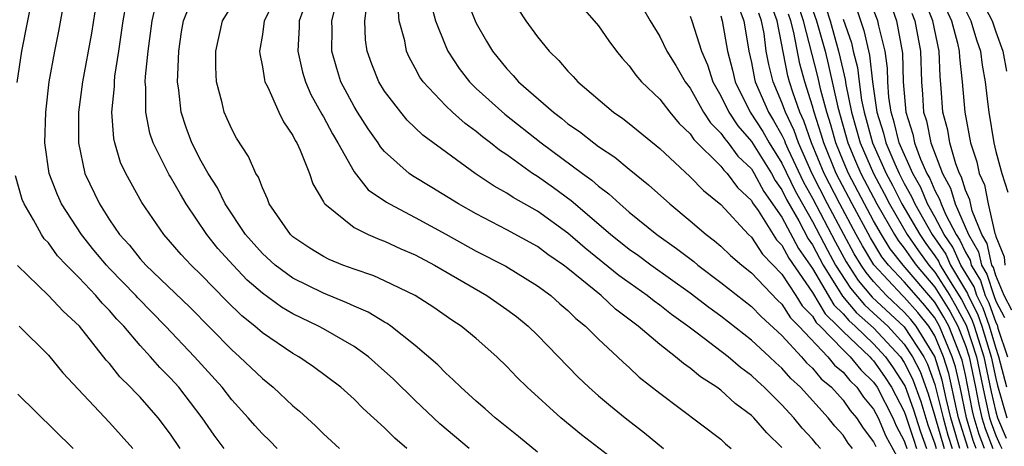
# Model space of a CAD drawing. Units: inches. Extents: x 2508000 to 2511000, y 1500000 to 1503000.
# Drawn here: x 2508471 to 2508536, y 1501427 to 1501455 of the extents above; entities that cross this region are included whole.
import ezdxf

# ---------------------------------------------------------------- set-up
doc = ezdxf.new("R2010")
doc.units = ezdxf.units.IN
doc.header["$MEASUREMENT"] = 0
doc.layers.add('LD25081500_2ft', color=113, linetype='Continuous')

msp = doc.modelspace()

# ---------------------------------------------------------------- linework, layer by layer
at = {"layer": 'LD25081500_2ft'}
for points, elevation in [([(2508470.96, 1501450.96), (2508471.274, 1501453), (2508472.05, 1501457)], 7362), ([(2508476.256, 1501457), (2508475.816, 1501454.184), (2508475.235, 1501451), (2508474.975, 1501449), (2508474.962, 1501447), (2508475.394, 1501445), (2508476.341, 1501443), (2508477, 1501441.969), (2508477.659, 1501441), (2508478.298, 1501440.298), (2508479, 1501439.409), (2508479.375, 1501439), (2508482.25, 1501436.25), (2508485, 1501433.443), (2508485.506, 1501433), (2508487, 1501431.567), (2508487.717, 1501431), (2508489, 1501429.786), (2508489.428, 1501429.428), (2508490.48, 1501428.48), (2508491, 1501427.96), (2508492.053, 1501427)], 7358), ([(2508511, 1501425.481), (2508507.877, 1501427.877), (2508506.53, 1501429), (2508504.335, 1501431), (2508503.658, 1501431.658), (2508503, 1501432.366), (2508502.346, 1501433), (2508501, 1501434.189), (2508500.016, 1501435), (2508499.398, 1501435.399), (2508498.216, 1501436.216), (2508497, 1501437.004), (2508495, 1501437.98), (2508494.297, 1501438.297), (2508493, 1501438.728), (2508492.268, 1501439), (2508491.373, 1501439.373), (2508491, 1501439.556), (2508490.109, 1501440.109), (2508489, 1501440.851), (2508488.837, 1501441), (2508487.456, 1501443), (2508487.335, 1501443.335), (2508487, 1501444.05), (2508486.746, 1501444.746), (2508486.576, 1501445), (2508486.097, 1501446.098), (2508485.312, 1501447.312), (2508485, 1501447.892), (2508484.509, 1501449), (2508484.379, 1501449.621), (2508484.007, 1501451), (2508483.948, 1501451.949), (2508483.951, 1501453), (2508484.388, 1501455), (2508485.627, 1501457)], 7350), ([(2508488.152, 1501457), (2508487.12, 1501455), (2508487, 1501454.091), (2508486.819, 1501453), (2508486.83, 1501452.83), (2508487, 1501451.985), (2508487.131, 1501451.131), (2508487.17, 1501451), (2508487.351, 1501450.649), (2508488.074, 1501449), (2508488.383, 1501448.383), (2508489, 1501447.493), (2508489.159, 1501447.159), (2508489.259, 1501447), (2508489.483, 1501446.517), (2508490.079, 1501445), (2508490.311, 1501444.311), (2508491, 1501443.144), (2508491.045, 1501443.045), (2508491.09, 1501443), (2508493, 1501441.471), (2508493.927, 1501441), (2508494.681, 1501440.681), (2508495, 1501440.568), (2508496.066, 1501440.066), (2508497, 1501439.681), (2508498.271, 1501439), (2508501.679, 1501437), (2508503, 1501436.083), (2508503.625, 1501435.625), (2508504.393, 1501435), (2508505, 1501434.41), (2508507.668, 1501431.669), (2508508.37, 1501431), (2508509, 1501430.444), (2508509.78, 1501429.78), (2508510.736, 1501429), (2508512.013, 1501428.013), (2508513.249, 1501427)], 7348), ([(2508522.676, 1501456.676), (2508523.266, 1501455), (2508523.819, 1501453), (2508524.056, 1501452.056), (2508524.653, 1501449.347), (2508525.313, 1501447), (2508525.809, 1501445.809), (2508526.165, 1501445), (2508527.216, 1501443), (2508528.355, 1501441), (2508528.601, 1501440.601), (2508529, 1501440.099), (2508529.446, 1501439.446), (2508529.772, 1501439), (2508531, 1501437.565), (2508531.977, 1501435.976), (2508532.503, 1501435), (2508533, 1501433.745), (2508533.24, 1501433), (2508533.66, 1501431), (2508533.877, 1501429.877), (2508534.082, 1501429), (2508534.292, 1501428.293), (2508534.788, 1501427)], 7314), ([(2508533.705, 1501457), (2508534.754, 1501455), (2508535, 1501454.259), (2508535.451, 1501453), (2508535.685, 1501451.685)], 7294), ([(2508487.974, 1501427), (2508487.492, 1501427.492), (2508487, 1501427.963), (2508486.5, 1501428.5), (2508486.073, 1501429), (2508485, 1501430.185), (2508484.369, 1501431), (2508482.565, 1501433), (2508480.666, 1501435), (2508478.848, 1501436.848), (2508478.72, 1501437), (2508477, 1501438.782), (2508476.795, 1501439), (2508475.978, 1501439.978), (2508475.165, 1501441), (2508473.864, 1501443), (2508473.596, 1501443.596), (2508473.051, 1501445), (2508472.771, 1501447), (2508472.827, 1501449), (2508473.047, 1501451), (2508473.412, 1501453), (2508473.692, 1501454.308), (2508473.996, 1501455.996)], 7360), ([(2508496.456, 1501427), (2508495.666, 1501427.666), (2508495, 1501428.338), (2508493.607, 1501429.607), (2508493, 1501430.223), (2508492.128, 1501431), (2508490.345, 1501432.345), (2508489.385, 1501433), (2508489, 1501433.216), (2508487, 1501434.563), (2508486.503, 1501435), (2508485.669, 1501435.669), (2508484.662, 1501436.662), (2508483, 1501438.368), (2508482.343, 1501439), (2508481.69, 1501439.69), (2508481, 1501440.51), (2508480.553, 1501441), (2508479.106, 1501443.106), (2508478.068, 1501445), (2508477.723, 1501445.724), (2508477.345, 1501447), (2508477.281, 1501447.281), (2508477.153, 1501449), (2508477.318, 1501450.682), (2508477.318, 1501451), (2508477.358, 1501451.357), (2508477.619, 1501453), (2508477.892, 1501455), (2508478.08, 1501456.08)], 7356), ([(2508500.538, 1501427), (2508498.609, 1501428.609), (2508497, 1501430.125), (2508495.552, 1501431.552), (2508495, 1501432.066), (2508493.939, 1501433), (2508493, 1501433.67), (2508491, 1501434.822), (2508490.682, 1501435), (2508489, 1501435.807), (2508488.249, 1501436.249), (2508487, 1501437.164), (2508486.018, 1501438.018), (2508485.081, 1501439), (2508484.091, 1501440.091), (2508483.375, 1501441), (2508482.018, 1501443), (2508481.635, 1501443.635), (2508481, 1501444.768), (2508480.908, 1501444.908), (2508479.855, 1501447), (2508479.645, 1501447.645), (2508479.368, 1501449), (2508479.37, 1501450.63), (2508479.338, 1501451), (2508479.354, 1501451.354), (2508479.526, 1501453), (2508479.785, 1501455), (2508480.033, 1501456.033)], 7354), ([(2508505, 1501426.746), (2508503.769, 1501427.769), (2508502.234, 1501429), (2508501.59, 1501429.59), (2508501, 1501430.089), (2508499.979, 1501431), (2508499.495, 1501431.495), (2508499, 1501431.92), (2508498.473, 1501432.473), (2508497, 1501433.731), (2508495.413, 1501435), (2508495.172, 1501435.172), (2508495, 1501435.261), (2508493.922, 1501435.922), (2508493, 1501436.312), (2508492.538, 1501436.538), (2508491, 1501437.155), (2508489, 1501438.145), (2508487.837, 1501439), (2508487, 1501439.768), (2508485.904, 1501441), (2508484.568, 1501443), (2508484.062, 1501444.062), (2508483.454, 1501445), (2508483, 1501445.798), (2508482.378, 1501447), (2508482.014, 1501448.014), (2508481.692, 1501449), (2508481.543, 1501450.457), (2508481.459, 1501451), (2508481.46, 1501451.46), (2508481.532, 1501453), (2508481.721, 1501454.279), (2508481.849, 1501455), (2508482.394, 1501456.394)], 7352), ([(2508523.519, 1501427), (2508523.27, 1501427.27), (2508523, 1501427.606), (2508522.32, 1501428.32), (2508521.78, 1501429), (2508521, 1501429.854), (2508519.844, 1501431), (2508519.395, 1501431.395), (2508519, 1501431.781), (2508518.294, 1501432.294), (2508517.481, 1501433), (2508515.446, 1501434.554), (2508514.851, 1501435), (2508513.767, 1501435.767), (2508513, 1501436.371), (2508512.634, 1501436.633), (2508512.189, 1501437), (2508510.321, 1501438.321), (2508508.115, 1501440.115), (2508507, 1501441.095), (2508505, 1501442.527), (2508503.419, 1501443.419), (2508503, 1501443.706), (2508502.162, 1501444.162), (2508500.935, 1501445), (2508497.499, 1501447.499), (2508496.484, 1501448.484), (2508496.056, 1501449), (2508495, 1501450.387), (2508494.624, 1501451), (2508494.155, 1501452.155), (2508493.868, 1501453), (2508493.757, 1501453.757), (2508493.714, 1501455), (2508493.811, 1501455.811)], 7342), ([(2508525.607, 1501427), (2508525.341, 1501427.341), (2508525, 1501427.862), (2508524.453, 1501428.453), (2508524.015, 1501429), (2508522.206, 1501431), (2508521.572, 1501431.572), (2508521, 1501432.242), (2508520.597, 1501432.597), (2508520.185, 1501433), (2508519, 1501434.084), (2508517, 1501435.648), (2508516.216, 1501436.216), (2508515, 1501437.159), (2508512.411, 1501439), (2508511.603, 1501439.603), (2508511, 1501440.024), (2508509.78, 1501441), (2508507.217, 1501443.217), (2508506.055, 1501444.055), (2508505, 1501444.797), (2508504.682, 1501445), (2508503, 1501446.208), (2508502.522, 1501446.522), (2508501.934, 1501447), (2508501.4, 1501447.4), (2508501, 1501447.735), (2508500.264, 1501448.264), (2508499.44, 1501449), (2508499, 1501449.425), (2508497.519, 1501451), (2508497.305, 1501451.305), (2508497, 1501451.891), (2508496.602, 1501452.602), (2508496.435, 1501453), (2508496.328, 1501453.672), (2508495.963, 1501455), (2508495.891, 1501455.891)], 7340), ([(2508498.056, 1501456.056), (2508498.326, 1501455), (2508499, 1501453.309), (2508499.143, 1501453), (2508499.873, 1501451.873), (2508500.545, 1501451), (2508501, 1501450.559), (2508502.875, 1501448.875), (2508505.245, 1501447), (2508507.95, 1501445), (2508508.564, 1501444.564), (2508509, 1501444.172), (2508509.673, 1501443.673), (2508510.386, 1501443), (2508511, 1501442.471), (2508512.803, 1501441), (2508514.091, 1501440.091), (2508515.225, 1501439.225), (2508515.494, 1501439), (2508517, 1501437.868), (2508519, 1501436.287), (2508519.632, 1501435.632), (2508521, 1501434.397), (2508522.281, 1501433), (2508522.612, 1501432.612), (2508523, 1501432.262), (2508523.561, 1501431.561), (2508524.245, 1501431), (2508525, 1501430.163), (2508525.47, 1501429.47), (2508525.867, 1501429), (2508526.315, 1501428.315), (2508527, 1501427.439), (2508527.133, 1501427.133)], 7338), ([(2508500.382, 1501456.382), (2508500.917, 1501455), (2508501, 1501454.832), (2508501.669, 1501453.669), (2508502.069, 1501453), (2508503, 1501451.854), (2508503.42, 1501451.42), (2508503.77, 1501451), (2508506.042, 1501449), (2508506.592, 1501448.592), (2508507, 1501448.254), (2508507.749, 1501447.749), (2508508.68, 1501447), (2508509, 1501446.77), (2508510.068, 1501446.068), (2508511, 1501445.285), (2508512.259, 1501444.259), (2508513.657, 1501443), (2508515, 1501441.903), (2508516.037, 1501441), (2508516.587, 1501440.587), (2508517, 1501440.243), (2508517.632, 1501439.632), (2508518.374, 1501439), (2508519, 1501438.497), (2508520.707, 1501436.707), (2508521, 1501436.447), (2508521.552, 1501435.552), (2508522.103, 1501435), (2508523.994, 1501433), (2508524.441, 1501432.441), (2508525, 1501431.982), (2508525.437, 1501431.438), (2508525.898, 1501431), (2508526.343, 1501430.343), (2508527, 1501429.567), (2508527.287, 1501429), (2508527.806, 1501427.806), (2508529, 1501425.614)], 7336), ([(2508507.912, 1501455.912), (2508508.72, 1501455), (2508509, 1501454.658), (2508509.674, 1501453.674), (2508510.172, 1501453), (2508510.542, 1501452.542), (2508511, 1501452.048), (2508511.435, 1501451.435), (2508511.814, 1501451), (2508513, 1501449.857), (2508513.653, 1501449), (2508514.267, 1501448.267), (2508515, 1501447.587), (2508515.23, 1501447.23), (2508517, 1501445.484), (2508517.205, 1501445.205), (2508517.422, 1501445), (2508518.083, 1501444.083), (2508519, 1501443.22), (2508519.076, 1501443.076), (2508519.433, 1501442.567), (2508520.653, 1501440.653), (2508521, 1501440.304), (2508521.446, 1501439.446), (2508523, 1501437.201), (2508523.818, 1501435.818), (2508524.665, 1501435), (2508525, 1501434.654), (2508526.757, 1501433), (2508526.865, 1501432.865), (2508527, 1501432.737), (2508527.712, 1501431.712), (2508528.172, 1501431), (2508529, 1501429.408), (2508529.109, 1501429.109), (2508529.598, 1501427.598), (2508529.813, 1501427)], 7332), ([(2508511.871, 1501455.871), (2508512.368, 1501455), (2508513, 1501453.972), (2508513.474, 1501453), (2508514.055, 1501452.055), (2508514.676, 1501451), (2508515, 1501450.582), (2508515.875, 1501449), (2508516.316, 1501448.316), (2508517, 1501447.647), (2508517.256, 1501447.256), (2508517.479, 1501447), (2508518.123, 1501446.123), (2508519, 1501445.296), (2508519.187, 1501445), (2508519.811, 1501443.811), (2508521, 1501442.14), (2508522.084, 1501440.085), (2508523, 1501438.767), (2508524.395, 1501436.395), (2508525, 1501435.81), (2508525.367, 1501435.367), (2508525.783, 1501435), (2508527, 1501433.844), (2508527.785, 1501433), (2508528.283, 1501432.283), (2508529, 1501431.171), (2508529.058, 1501431.058), (2508529.593, 1501429.593), (2508530.074, 1501428.074), (2508530.459, 1501427)], 7330), ([(2508518.086, 1501456.086), (2508518.515, 1501455), (2508518.829, 1501453), (2508519, 1501452.258), (2508519.195, 1501451.195), (2508519.244, 1501451), (2508520.11, 1501449), (2508520.457, 1501448.457), (2508521, 1501447.495), (2508521.161, 1501447.161), (2508521.216, 1501447), (2508521.39, 1501446.61), (2508522.419, 1501444.419), (2508523, 1501443.372), (2508524.502, 1501440.502), (2508525.209, 1501439.21), (2508525.995, 1501437.995), (2508526.905, 1501436.905), (2508529, 1501434.951), (2508530.28, 1501433), (2508530.521, 1501432.521), (2508531, 1501431.174), (2508531.538, 1501429), (2508531.862, 1501427.862), (2508532.126, 1501427)], 7324), ([(2508533.173, 1501427), (2508532.561, 1501429), (2508532.418, 1501429.582), (2508531.911, 1501431.911), (2508531.578, 1501433), (2508531, 1501434.367), (2508530.612, 1501435), (2508529.893, 1501435.893), (2508529, 1501436.896), (2508528.889, 1501437), (2508527.017, 1501439.017), (2508526.26, 1501440.26), (2508525.855, 1501441), (2508524.779, 1501443), (2508523.762, 1501445), (2508522.938, 1501447), (2508522.442, 1501448.442), (2508522.175, 1501449), (2508521.736, 1501450.264), (2508521.501, 1501451), (2508521.392, 1501451.392), (2508520.679, 1501455), (2508520.226, 1501456.226)], 7320), ([(2508534.25, 1501427), (2508533.903, 1501427.903), (2508533.577, 1501429), (2508533.467, 1501429.467), (2508533, 1501431.822), (2508532.781, 1501432.781), (2508532.714, 1501433), (2508531.909, 1501435), (2508531.59, 1501435.59), (2508531, 1501436.566), (2508528.926, 1501439), (2508528.073, 1501440.073), (2508527.503, 1501441), (2508527, 1501441.889), (2508526.401, 1501443), (2508525.35, 1501445), (2508525, 1501445.825), (2508524.52, 1501447), (2508524.19, 1501448.19), (2508523.926, 1501449), (2508523.54, 1501450.46), (2508523.345, 1501451.345), (2508522.413, 1501455), (2508522.051, 1501456.051)], 7316), ([(2508523.864, 1501455.864), (2508524.15, 1501455), (2508524.708, 1501453), (2508525, 1501451.718), (2508525.145, 1501451.146), (2508525.187, 1501450.813), (2508525.559, 1501449), (2508526.115, 1501447), (2508526.981, 1501445), (2508527.689, 1501443.689), (2508528.034, 1501443), (2508529.198, 1501441), (2508529.929, 1501439.929), (2508530.611, 1501439), (2508531, 1501438.545), (2508531.977, 1501437), (2508532.363, 1501436.362), (2508533.061, 1501435.061), (2508533.723, 1501433), (2508534.148, 1501431), (2508534.286, 1501430.286), (2508534.587, 1501429), (2508534.682, 1501428.682), (2508535, 1501427.852), (2508535.254, 1501427.254), (2508535.393, 1501427)], 7312), ([(2508525.852, 1501455.852), (2508526.367, 1501454.367), (2508526.733, 1501452.733), (2508526.926, 1501451), (2508527.211, 1501449), (2508527.638, 1501447.638), (2508527.794, 1501447), (2508528.381, 1501445.619), (2508528.662, 1501445), (2508529, 1501444.342), (2508529.486, 1501443.486), (2508529.688, 1501443), (2508530.825, 1501441), (2508531.712, 1501439.711), (2508532.035, 1501439), (2508533.147, 1501437.147), (2508533.194, 1501437), (2508533.8, 1501435.8), (2508534.082, 1501435), (2508534.69, 1501433), (2508535, 1501431.571), (2508535.113, 1501431.113), (2508535.705, 1501429)], 7308), ([(2508528.099, 1501456.099), (2508528.5, 1501455), (2508528.884, 1501452.884), (2508528.935, 1501451), (2508529.098, 1501449), (2508529.563, 1501447.564), (2508529.675, 1501447), (2508530.067, 1501445.933), (2508530.484, 1501445), (2508530.671, 1501444.67), (2508531, 1501443.88), (2508531.314, 1501443.314), (2508531.408, 1501443), (2508531.719, 1501442.281), (2508532.392, 1501441), (2508532.639, 1501440.639), (2508533, 1501439.843), (2508533.315, 1501439.315), (2508533.384, 1501439), (2508533.992, 1501437.992), (2508534.306, 1501437), (2508534.539, 1501436.539), (2508535, 1501435.231), (2508535.079, 1501435.078), (2508535.134, 1501434.866), (2508535.75, 1501433)], 7304), ([(2508536.041, 1501436.041), (2508535.548, 1501437), (2508535, 1501438.319), (2508534.836, 1501438.836), (2508534.738, 1501439), (2508534.423, 1501440.423), (2508534.079, 1501441), (2508533.439, 1501442.561), (2508533.282, 1501443.282), (2508533, 1501443.912), (2508532.749, 1501444.75), (2508532.611, 1501445), (2508532.366, 1501445.634), (2508531.979, 1501447), (2508531.843, 1501447.843), (2508531.536, 1501449), (2508531.422, 1501450.578), (2508531.348, 1501451.347), (2508531.277, 1501453), (2508530.868, 1501455), (2508530.337, 1501456.337)], 7300), ([(2508489.651, 1501455.651), (2508489.413, 1501455), (2508489.409, 1501454.591), (2508489.328, 1501453), (2508489.637, 1501451.637), (2508489.826, 1501451), (2508490.178, 1501450.178), (2508490.888, 1501448.888), (2508491, 1501448.71), (2508491.59, 1501447.59), (2508491.943, 1501447), (2508493, 1501445.112), (2508493.935, 1501443.935), (2508495.118, 1501443.118), (2508495.318, 1501443), (2508497, 1501442.121), (2508499, 1501441.032), (2508501, 1501439.914), (2508502.924, 1501438.924), (2508505, 1501437.652), (2508505.872, 1501437), (2508506.466, 1501436.466), (2508507, 1501436.019), (2508507.507, 1501435.507), (2508508.155, 1501435), (2508509, 1501434.151), (2508510.236, 1501433), (2508510.622, 1501432.622), (2508511, 1501432.293), (2508511.667, 1501431.667), (2508513, 1501430.626), (2508517, 1501427.595), (2508517.306, 1501427.306), (2508517.687, 1501427)], 7346), ([(2508521, 1501427.052), (2508520.008, 1501428.008), (2508519.163, 1501429), (2508519, 1501429.161), (2508517.943, 1501429.943), (2508517, 1501430.814), (2508516.749, 1501431), (2508515.678, 1501431.678), (2508515, 1501432.252), (2508514.553, 1501432.553), (2508514.044, 1501433), (2508513, 1501433.798), (2508511.602, 1501435), (2508510.112, 1501436.112), (2508509.166, 1501437), (2508507, 1501438.767), (2508506.695, 1501439), (2508505.691, 1501439.691), (2508505, 1501440.22), (2508503, 1501441.317), (2508501, 1501442.346), (2508499.827, 1501443), (2508498.083, 1501444.083), (2508496.834, 1501444.834), (2508496.609, 1501445), (2508495, 1501446.445), (2508494.74, 1501446.74), (2508494.578, 1501447), (2508493.921, 1501447.921), (2508493.233, 1501449), (2508493, 1501449.385), (2508492.147, 1501451), (2508491.87, 1501451.87), (2508491.549, 1501453), (2508491.562, 1501454.438), (2508491.543, 1501455), (2508491.746, 1501455.746)], 7344), ([(2508503.746, 1501455.746), (2508504.251, 1501455), (2508505, 1501453.938), (2508505.768, 1501453), (2508506.402, 1501452.402), (2508507, 1501451.686), (2508507.338, 1501451.338), (2508507.637, 1501451), (2508509.985, 1501449), (2508510.593, 1501448.593), (2508511, 1501448.275), (2508513, 1501446.636), (2508515, 1501444.788), (2508515.874, 1501443.874), (2508517, 1501442.958), (2508518.801, 1501441), (2508519, 1501440.819), (2508519.721, 1501439.721), (2508521, 1501438.413), (2508521.91, 1501437), (2508522.326, 1501436.325), (2508523, 1501435.651), (2508523.242, 1501435.242), (2508523.493, 1501435), (2508525, 1501433.443), (2508525.47, 1501433), (2508526.151, 1501432.151), (2508527, 1501431.346), (2508527.233, 1501431), (2508528.252, 1501429), (2508528.479, 1501428.479), (2508529, 1501427.501), (2508529.167, 1501427)], 7334), ([(2508515, 1501455.289), (2508515.107, 1501455), (2508515.735, 1501453), (2508516.117, 1501452.117), (2508516.475, 1501451), (2508517, 1501450.089), (2508517.521, 1501449), (2508518.106, 1501448.106), (2508519, 1501447.081), (2508520.308, 1501445), (2508520.546, 1501444.546), (2508521, 1501443.921), (2508521.296, 1501443.296), (2508522.097, 1501441.903), (2508522.723, 1501440.723), (2508523, 1501440.325), (2508523.694, 1501439), (2508524.971, 1501436.971), (2508525.879, 1501435.879), (2508527, 1501434.884), (2508528.752, 1501433), (2508529, 1501432.627), (2508529.545, 1501431.545), (2508530.077, 1501430.077), (2508530.549, 1501428.549), (2508531, 1501427.295), (2508531.085, 1501427)], 7328), ([(2508517, 1501455.317), (2508517.096, 1501455), (2508517.435, 1501453), (2508517.762, 1501451.762), (2508517.931, 1501451), (2508518.929, 1501449), (2508519.744, 1501447.744), (2508520.164, 1501447), (2508521, 1501445.677), (2508521.857, 1501443.857), (2508522.333, 1501443), (2508523, 1501441.852), (2508523.975, 1501439.975), (2508524.51, 1501439), (2508525.484, 1501437.484), (2508526.393, 1501436.392), (2508527, 1501435.857), (2508527.919, 1501435), (2508529, 1501433.832), (2508529.546, 1501433), (2508530.033, 1501432.033), (2508530.561, 1501430.562), (2508531, 1501429.107), (2508531.606, 1501427)], 7326), ([(2508532.646, 1501427), (2508532.26, 1501428.26), (2508532.049, 1501429), (2508531.741, 1501430.259), (2508531.476, 1501431.476), (2508531, 1501433.025), (2508529.788, 1501435), (2508529.436, 1501435.437), (2508529, 1501435.927), (2508527.848, 1501437), (2508527, 1501437.915), (2508526.506, 1501438.506), (2508526.182, 1501439), (2508525.734, 1501439.734), (2508525.044, 1501441), (2508523.984, 1501443), (2508522.981, 1501444.981), (2508522.077, 1501447), (2508521.802, 1501447.801), (2508521.226, 1501449), (2508521, 1501449.651), (2508520.42, 1501451), (2508520.134, 1501452.134), (2508519.975, 1501453), (2508519.833, 1501454.167), (2508519.667, 1501455), (2508519.487, 1501455.487)], 7322), ([(2508533.711, 1501427), (2508533.514, 1501427.514), (2508533.071, 1501429), (2508532.654, 1501431), (2508532.346, 1501432.346), (2508532.146, 1501433), (2508531.314, 1501435), (2508531, 1501435.542), (2508530.35, 1501436.35), (2508529.771, 1501437), (2508529, 1501437.906), (2508527.978, 1501439), (2508527.545, 1501439.545), (2508526.785, 1501440.785), (2508525.588, 1501443), (2508524.55, 1501445), (2508523.731, 1501447), (2508523.573, 1501447.573), (2508523.107, 1501449), (2508523, 1501449.404), (2508522.49, 1501451), (2508522.165, 1501452.165), (2508521.775, 1501454.225), (2508521.574, 1501455), (2508521.427, 1501455.427)], 7318), ([(2508535.703, 1501431), (2508535.198, 1501433), (2508535, 1501433.6), (2508534.581, 1501435), (2508534.169, 1501436.169), (2508533.75, 1501437), (2508533.57, 1501437.569), (2508532.709, 1501439), (2508532.175, 1501440.175), (2508531.612, 1501441), (2508531, 1501442.165), (2508530.528, 1501443), (2508530.078, 1501444.078), (2508529.555, 1501445), (2508528.678, 1501447), (2508528.349, 1501448.349), (2508528.144, 1501449), (2508528, 1501450), (2508527.925, 1501451), (2508527.901, 1501451.901), (2508527.745, 1501453), (2508527.336, 1501454.665), (2508527.276, 1501455), (2508527, 1501455.72)], 7306), ([(2508529.497, 1501455.497), (2508529.694, 1501455), (2508530.056, 1501453), (2508530.127, 1501451), (2508530.199, 1501450.199), (2508530.27, 1501449), (2508530.449, 1501448.449), (2508530.736, 1501447), (2508531.495, 1501445), (2508532.032, 1501444.032), (2508532.34, 1501443), (2508533.195, 1501441), (2508533.869, 1501439.869), (2508534.061, 1501439), (2508534.414, 1501438.414), (2508534.862, 1501437), (2508535, 1501436.648), (2508535.56, 1501435.56)], 7302), ([(2508531.744, 1501455.744), (2508532.092, 1501455), (2508532.48, 1501453.52), (2508532.59, 1501453), (2508532.607, 1501452.607), (2508532.79, 1501451), (2508532.956, 1501449), (2508533.332, 1501447), (2508533.75, 1501445.751), (2508533.908, 1501445), (2508534.245, 1501444.245), (2508534.491, 1501443), (2508534.937, 1501441.063), (2508534.977, 1501440.977), (2508535, 1501440.871), (2508535.54, 1501439.541), (2508535.583, 1501439)], 7298), ([(2508533, 1501455.69), (2508533.365, 1501455), (2508533.738, 1501453.738), (2508533.991, 1501453), (2508534.097, 1501452.097), (2508534.295, 1501451), (2508534.477, 1501449.522), (2508534.527, 1501449), (2508534.871, 1501447), (2508535, 1501446.442), (2508535.39, 1501445), (2508535.77, 1501443.77)], 7296), ([(2508525, 1501455.104), (2508525.55, 1501453.549), (2508525.669, 1501453), (2508525.939, 1501451.939), (2508526.044, 1501451), (2508526.209, 1501449.791), (2508526.371, 1501449), (2508526.918, 1501447), (2508527.821, 1501445), (2508528.235, 1501444.235), (2508528.853, 1501443), (2508530.012, 1501441), (2508530.413, 1501440.413), (2508531, 1501439.612), (2508531.248, 1501439.248), (2508531.361, 1501439), (2508531.902, 1501438.098), (2508532.748, 1501436.749), (2508533.43, 1501435.43), (2508533.582, 1501435), (2508533.83, 1501434.17), (2508534.206, 1501433), (2508534.696, 1501430.695), (2508535, 1501429.394), (2508535.109, 1501429), (2508535.672, 1501427.672)], 7310), ([(2508484.512, 1501427), (2508483.855, 1501427.855), (2508483.069, 1501429), (2508481.532, 1501431), (2508481, 1501431.594), (2508480.295, 1501432.295), (2508479.681, 1501433), (2508479, 1501433.74), (2508477.931, 1501435), (2508477.47, 1501435.47), (2508477, 1501436.026), (2508476.514, 1501436.514), (2508476.115, 1501437), (2508475, 1501438.192), (2508474.19, 1501439), (2508473.607, 1501439.607), (2508473, 1501440.447), (2508472.728, 1501440.728), (2508472.551, 1501441), (2508472.027, 1501441.973), (2508471.407, 1501443), (2508471.287, 1501443.287), (2508470.845, 1501444.845)], 7362), ([(2508481.625, 1501427), (2508481, 1501427.934), (2508480.188, 1501429), (2508479, 1501430.345), (2508478.671, 1501430.671), (2508478.375, 1501431), (2508477.684, 1501431.684), (2508477, 1501432.549), (2508476.782, 1501432.782), (2508475.026, 1501435), (2508473.975, 1501435.975), (2508473, 1501437.013), (2508470.969, 1501438.969)], 7364), ([(2508471.099, 1501435), (2508473, 1501433.107), (2508473.942, 1501431.942), (2508477, 1501428.694), (2508478.523, 1501427)], 7366), ([(2508471, 1501430.559), (2508474.616, 1501427)], 7368)]:
    msp.add_lwpolyline(points, dxfattribs=dict(at, elevation=elevation))

doc.saveas('drawing.dxf')
